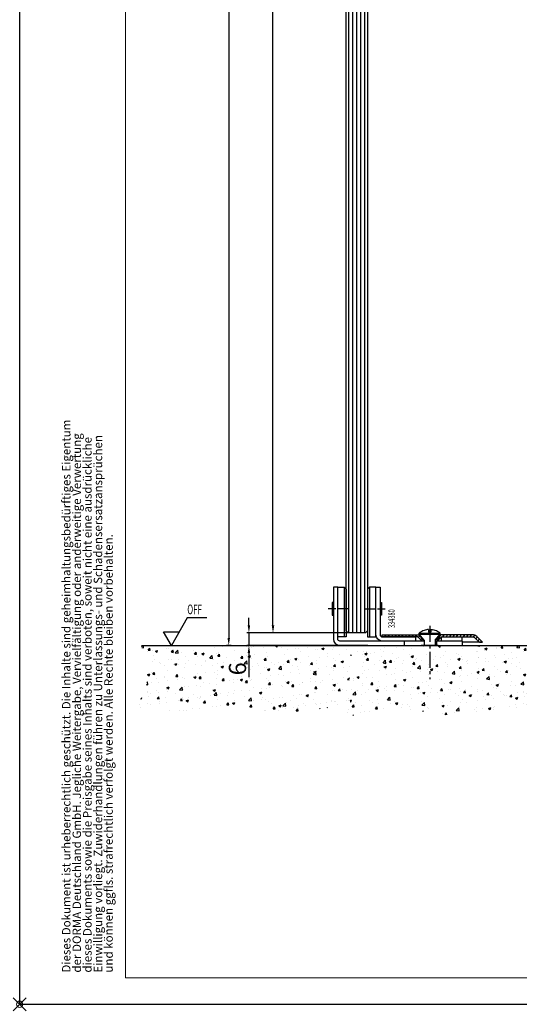
# Model space of a CAD drawing. Extents: x 4065 to 5526, y -104 to 930.
# Drawn here: x 4068 to 4300, y -101 to 356 of the extents above; entities that cross this region are included whole.
import ezdxf
from ezdxf.enums import TextEntityAlignment as Align

# ---------------------------------------------------------------- set-up
doc = ezdxf.new("R2010")
doc.units = 0
doc.header["$MEASUREMENT"] = 0
doc.header["$PDMODE"] = 35
doc.header["$PDSIZE"] = 3
doc.linetypes.add('MITTEX2', pattern=[4, 2.5, -0.5, 0.5, -0.5])
doc.linetypes.add('SLD-Durchgehend', pattern=[0])
for name, color, linetype in [('02_Bemassung', 4, 'Continuous'), ('03_Mittellinie', 1, 'MITTEX2'), ('05_Schraffur', 1, 'Continuous'), ('07_Beschriftung', 2, 'Continuous'), ('09_Bau', 7, 'Continuous'), ('11_Glas', 7, 'Continuous'), ('196172_Abdeckplatte', 9, 'Continuous'), ('326095_02_Fuehrungswinkel', 9, 'Continuous'), ('334380_Bodengleiter', 9, 'Continuous'), ('Deutsch', 4, 'Continuous'), ('Normteile_KS', 8, 'Continuous')]:
    doc.layers.add(name, color=color, linetype=linetype)
doc.layers.add('FORMAT', color=2, linetype='SLD-Durchgehend', lineweight=30)
doc.layers.add('Mass', color=7, linetype='Continuous', true_color=0xffffff)
doc.styles.add('Arial', font='arial.ttf')
doc.styles.get("Standard").update_dxf_attribs({"font": 'arial.ttf'})
doc.dimstyles.new('Dorma', dxfattribs={"dimscale": 0, "dimtxt": 8, "dimasz": 3.5, "dimexe": 1, "dimexo": 1, "dimgap": 1.199999999999999, "dimtad": 1, "dimdec": 0, "dimzin": 9, "dimtxsty": 'Standard', "dimcen": 0, "dimclrd": 4, "dimclre": 4, "dimclrt": 4, "dimadec": 0, "dimazin": 2, "dimtp": 0.1, "dimtm": 0.1, "dimtfac": 1, "dimtdec": 0, "dimtmove": 0, "dimatfit": 3, "dimfxl": 1, "dimtolj": 1, "dimtzin": 0, "dimarcsym": 0})

# ---------------------------------------------------------------- blocks, each defined once
blk = doc.blocks.new('*D27')
at = {"layer": '02_Bemassung', "color": 4, "lineweight": -2, "transparency": 16777216}
for p, q in [((4210.80781947719, 751.7580250548864), (4163.72005884865, 751.7580250548864)), ((4164.72005884865, 748.2580250548864), (4164.72005884865, 69.09996549352024)), ((4165.892077988781, 65.59996549352024), (4163.72005884865, 65.59996549352024))]:
    blk.add_line(p, q, dxfattribs=at)
at = {"layer": '02_Bemassung', "color": 4, "transparency": 16777216}
for points in [[(4164.136725515317, 748.2580250548864), (4165.303392181983, 748.2580250548864), (4164.72005884865, 751.7580250548864)], [(4164.136725515317, 69.09996549352024), (4165.303392181983, 69.09996549352024), (4164.72005884865, 65.59996549352024)]]:
    blk.add_solid(points, dxfattribs=at)
at = {"layer": 'Defpoints', "color": 0, "transparency": 16777216}
for p in [(4211.80781947719, 751.7580250548864), (4164.72005884865, 65.59996549352024), (4166.892077988781, 65.59996549352024)]:
    blk.add_point(p, dxfattribs=at)
at = {"layer": '02_Bemassung', "color": 4, "transparency": 16777216, "insert": (4159.52005884865, 501.6663278426572), "char_height": 8, "attachment_point": 5, "rotation": 90}
blk.add_mtext('\\A1;DH', dxfattribs=at)
blk = doc.blocks.new('Estrich_2')
at = {"layer": '05_Schraffur'}
h = blk.add_hatch(dxfattribs=at)
h.set_pattern_fill('AR-CONC', color=256, scale=1.5, style=0)
h.set_pattern_definition([(49.99999999999999, (-349.1034584781928, 0), (10.7589027390113, -0.9412820247389266), [1.125, -12.375]), (355, (-349.1034584781928, 0), (-2.081270004194999, 11.28288200550017), [0.9, -9.899999999999997]), (100.4514, (-348.2068832781929, -0.07844009999996615), (8.677640725710324, 10.3415931309143), [0.9561028500000001, -10.51713168]), (46.1842, (-349.1034584781928, 3), (16.00861572938466, -2.482785214935272), [1.687499999999998, -18.56249999999997]), (96.6356, (-347.769407303193, 2.79310039500001), (14.01994058323055, 14.61176806350662), [1.43415432, -15.775695]), (351.1842000000001, (-349.1034584781928, 3), (14.01992917700441, 14.61177901387987), [1.35, -14.85]), (21, (-347.6034584781928, 2.25), (8.953605781776925, -6.039283359980082), [1.125, -12.375]), (326, (-347.6034584781928, 2.25), (3.649729978823725, 10.87725067570279), [0.9, -9.899999999999997]), (71.45140000000002, (-346.8573249831929, 1.746725910000009), (12.60333942872235, 4.837957450649286), [0.9561028499999993, -10.51713167999999]), (37.50000000000001, (-349.1034584781928, 0), (0.18239782975936, 4.993407807469672), [0, -9.78, 0, -10.05, 0, -9.9375]), (7.499999999999999, (-349.1034584781928, 0), (3.946043061632229, 5.916175678235402), [0, -5.729999999999999, 0, -9.555, 0, -3.787499999999999]), (327.5, (-352.4484584781931, 0), (8.007336542586133, -0.3383230760156971), [0, -3.75, 0, -11.7, 0, -15.525]), (317.5, (-353.9484584781931, 0), (8.747792540135794, 1.501574734984765), [0, -4.875, 0, -7.769999999999999, 0, -11.025])])
h.paths.add_polyline_path([(58.31697990335806, 107.1300800000002), (154.1769552801034, 107.13008), (155.614883116109, 96.22939834401768), (153.8737169678675, 86.21893204709522), (156.9207594502968, 74.46751162836699), (145.6031691486878, 78.38464964490731), (122.9679885454689, 74.90274777040304), (99.46222486812894, 77.94941350287081), (79.8740867473407, 76.2084625656189), (55.06244673581296, 78.38464964490731), (55.97836716315942, 79.02728481270037), (55.78671076672617, 79.6017441628544), (56.8727213744005, 80.36769351578346), (58.71878330032268, 83.29061657179932), (60.80310531036412, 89.79859080741494)])
h = blk.add_hatch(dxfattribs=at)
h.set_pattern_fill('AR-CONC', color=256, scale=1.5, style=0)
h.set_pattern_definition([(49.99999999999999, (-174.5517292390964, 0), (10.7589027390113, -0.9412820247389266), [1.125, -12.375]), (355, (-174.5517292390964, 0), (-2.081270004194999, 11.28288200550017), [0.9, -9.899999999999997]), (100.4514, (-173.6551540390965, -0.07844009999996615), (8.677640725710324, 10.3415931309143), [0.9561028500000001, -10.51713168]), (46.1842, (-174.5517292390964, 3), (16.00861572938466, -2.482785214935272), [1.687499999999998, -18.56249999999998]), (96.6356, (-173.2176780640966, 2.79310039500001), (14.01994058323055, 14.61176806350662), [1.43415432, -15.775695]), (351.1842000000001, (-174.5517292390964, 3), (14.01992917700441, 14.61177901387987), [1.35, -14.85]), (21, (-173.0517292390964, 2.25), (8.953605781776925, -6.039283359980082), [1.125, -12.375]), (326, (-173.0517292390964, 2.25), (3.649729978823725, 10.87725067570279), [0.9, -9.899999999999997]), (71.45140000000002, (-172.3055957440965, 1.746725910000009), (12.60333942872235, 4.837957450649286), [0.9561028499999994, -10.51713167999999]), (37.50000000000001, (-174.5517292390964, 0), (0.18239782975936, 4.993407807469672), [0, -9.78, 0, -10.05, 0, -9.9375]), (7.499999999999999, (-174.5517292390964, 0), (3.946043061632229, 5.916175678235402), [0, -5.729999999999999, 0, -9.555, 0, -3.787499999999999]), (327.5, (-177.8967292390967, 0), (8.007336542586133, -0.3383230760156971), [0, -3.75, 0, -11.7, 0, -15.525]), (317.5, (-179.3967292390967, 0), (8.747792540135794, 1.501574734984765), [0, -4.875, 0, -7.769999999999999, 0, -11.025])])
h.paths.add_polyline_path([(154.1056507609037, 107.13008), (328.7286845192002, 107.13008), (330.1666123552059, 96.22939834401768), (328.4254462069639, 86.21893204709522), (331.4724886893932, 74.46751162836699), (320.1548983877842, 78.38464964490731), (297.5197177845657, 74.90274777040304), (274.0139541072258, 77.94941350287081), (254.4258159864371, 76.2084625656189), (229.6141759749098, 78.38464964490731), (200.0143273327108, 74.90274777040304), (175.2026838751722, 78.38464964490731), (156.9204255345821, 74.03227230177708), (154.308672866207, 85.3484533939154), (157.3557153486367, 97.535113139234)])
h = blk.add_hatch(dxfattribs=at)
h.set_pattern_fill('AR-CONC', color=256, scale=1.5, style=0)
h.set_pattern_definition([(49.99999999999999, (0, 0), (10.7589027390113, -0.9412820247389266), [1.125, -12.375]), (355, (0, 0), (-2.081270004194999, 11.28288200550017), [0.9, -9.899999999999997]), (100.4514, (0.8965751999999156, -0.07844009999996615), (8.677640725710324, 10.3415931309143), [0.9561028500000001, -10.51713168]), (46.1842, (0, 3), (16.00861572938466, -2.482785214935272), [1.687499999999999, -18.56249999999998]), (96.6356, (1.334051174999786, 2.79310039500001), (14.01994058323055, 14.61176806350662), [1.43415432, -15.775695]), (351.1842000000001, (0, 3), (14.01992917700441, 14.61177901387987), [1.35, -14.85]), (21, (1.5, 2.25), (8.953605781776925, -6.039283359980082), [1.125, -12.375]), (326, (1.5, 2.25), (3.649729978823725, 10.87725067570279), [0.9, -9.899999999999997]), (71.45140000000002, (2.246133494999867, 1.746725910000009), (12.60333942872235, 4.837957450649286), [0.9561028499999995, -10.51713167999999]), (37.50000000000001, (0, 0), (0.18239782975936, 4.993407807469672), [0, -9.78, 0, -10.05, 0, -9.9375]), (7.499999999999999, (0, 0), (3.946043061632229, 5.916175678235402), [0, -5.729999999999999, 0, -9.555, 0, -3.787499999999999]), (327.5, (-3.3449999999998, 0), (8.007336542586133, -0.3383230760156971), [0, -3.75, 0, -11.7, 0, -15.525]), (317.5, (-4.8449999999998, 0), (8.747792540135794, 1.501574734984765), [0, -4.875, 0, -7.769999999999999, 0, -11.025])])
h.paths.add_polyline_path([(328.6573800000001, 107.13008), (380.4332814433633, 107.13008), (367.6863524477235, 96.22939834401768), (369.5517605588971, 86.21893204709522), (372.6607631942848, 74.46751162836699), (372.0389636000559, 81.87095504877061), (372.6607631942848, 74.90274777040304), (363.0228461625197, 77.94941350287081), (362.1602348430379, 76.2084625656189), (366.7536530563798, 78.38464964490731), (374.5660565718072, 74.90274777040304), (349.7544131142686, 78.38464964490731), (331.4721547736785, 74.03227230177708), (328.8604021053034, 85.3484533939154), (331.9074445877332, 97.535113139234)])
at = {"layer": '09_Bau'}
for p, q in [((58.31697990335806, 107.1300800000002), (154.1056507609037, 107.13008)), ((154.1056507609037, 107.13008), (328.6573800000001, 107.13008)), ((328.6573800000001, 107.13008), (380.4332814433633, 107.13008))]:
    blk.add_line(p, q, dxfattribs=at)
blk = doc.blocks.new('Glas_Fahrflg_u')
at = {"layer": '05_Schraffur'}
h = blk.add_hatch(dxfattribs=at)
h.set_pattern_fill('ANSI31', color=256, scale=14.9, angle=45, style=0)
h.set_pattern_definition([(90, (298.0612856983204, -75.05366121611037), (-1.862499999999999, 3e-16), [])])
h.paths.add_polyline_path([(-5.079296666459351, 415.2042900000001), (4.920703333540649, 415.2042900000001), (5, 1), (4, 0), (-4, 0), (-5, 1)])
at = {"layer": '03_Mittellinie', "ltscale": 3}
blk.add_line((7.783081342776653, 415.2042900000001), (-7.941674675695367, 415.2042900000001), dxfattribs=at)
at = {"layer": '11_Glas'}
blk.add_lwpolyline([(5, 415.2042900000001), (5, 1), (4, 0), (-4, 0), (-5, 1), (-5, 415.2042900000002)], dxfattribs=at)
blk = doc.blocks.new('334381_Winkel_kpl')
at = {"layer": '03_Mittellinie', "ltscale": 2}
blk.add_line((-52.84819508860261, 17.000004), (-62.37406648178882, 17.000004), dxfattribs=at)
at = {"layer": '326095_02_Fuehrungswinkel'}
for p, q in [((-26.99999999999994, 0), (-26.99999999999994, 2)), ((-11.99999999999994, 0), (-11.99999999999994, 2))]:
    blk.add_line(p, q, dxfattribs=at)
at = {"layer": '334380_Bodengleiter'}
blk.add_lwpolyline([(-17.8000758317508, 2), (-56.99999999999994, 2, -0.4142135623730951), (-57.99999999999994, 3), (-57.99999999999994, 27.00000400000002), (-59.99999999999994, 27.00000400000002), (-59.99999999999994, 3, 0.4142135623730951), (-56.99999999999994, 0), (0, 0), (0, 2), (-12.8000758317508, 2)], format="xyb", dxfattribs=at)
blk.add_lwpolyline([(-59.99999999999994, 19.95637400000001), (-60.5933399999999, 19.95637400000001), (-60.5933399999999, 14.04362400000001), (-59.99999999999994, 14.04362400000001)], dxfattribs=at)
at = {"layer": 'Normteile_KS'}
blk.add_line((-54.99999999999994, 27.000004), (-54.99999999999994, 4), dxfattribs=at)
blk.add_lwpolyline([(-57.99999999999994, 4), (-57.99999999999994, 27.000004), (-54.99999999999994, 27.000004), (-54.14995999999996, 26.14996400000001), (-54.14995999999996, 4)], close=True, dxfattribs=at)
blk = doc.blocks.new('334382_Winkel_kpl')
at = {"layer": '03_Mittellinie', "ltscale": 2}
blk.add_line((-45.15180491139732, 15.000004), (-35.62593351821113, 15.000004), dxfattribs=at)
at = {"layer": '334380_Bodengleiter'}
blk.add_lwpolyline([(-17.50014583175095, 0), (-37, 1.42e-14, -0.4142135623730951), (-40, 3.000000000000014), (-40, 25.00000400000001), (-38, 25.00000400000001), (-37.99999999999994, 3.000000000000014, 0.4142135623730951), (-36.99999999999994, 2.000000000000014), (-21.56422000000004, 2.000000000000014), (-21.56422000000004, 1.42e-14)], format="xyb", dxfattribs=at)
for points in [[(-38, 17.95637400000001), (-37.40666000000004, 17.95637400000001), (-37.40666000000004, 12.04362400000001), (-38, 12.04362400000001)], [(-9.435779999999964, 0), (-9.435779999999964, 2), (0, 2), (0, 0), (-12.50014583175095, 0)]]:
    blk.add_lwpolyline(points, dxfattribs=at)
at = {"layer": 'Normteile_KS'}
blk.add_line((-43, 25.00000400000001), (-43, 2), dxfattribs=at)
blk.add_lwpolyline([(-40, 2), (-40, 25.00000400000001), (-43, 25.00000400000001), (-43.85003999999997, 24.14996400000001), (-43.85003999999997, 2)], close=True, dxfattribs=at)
blk = doc.blocks.new('Schraube_Abdeckplatte')
at = {"layer": '03_Mittellinie', "ltscale": 3}
blk.add_line((0, 2.927350489637277), (0, -21.76429064736162), dxfattribs=at)
at = {"layer": '196172_Abdeckplatte'}
for p, q in [((-0.5, 1.25), (-0.5, 0)), ((-0.5, 0), (0.5, 0)), ((0.5, 1.25), (0.5, 0)), ((-4.885999999999966, -0.4149999999999921), (4.885999999999966, -0.4149999999999921)), ((-4.885999999999966, -1.00999999999999), (4.885999999999966, -1.00999999999999))]:
    blk.add_line(p, q, dxfattribs=at)
for points in [[(-0.5000029635136798, 1.249999834408711, 0.0429482738030473), (-1.485999315465392, 1.107708951868303)], [(0.5000029635136798, 1.249999834408711, -0.0429482738030473), (1.485999315465392, 1.107708951868303)]]:
    blk.add_lwpolyline(points, format="xyb", dxfattribs=at)
for points in [[(-2.500144693390666, -3.785508927649814), (-4.885999999999966, -1.00999999999999), (-4.885999999999966, -0.4149999999999921)], [(2.499855289058018, -3.785845596980408), (4.885999999999966, -1.00999999999999), (4.885999999999966, -0.4149999999999921)]]:
    blk.add_lwpolyline(points, dxfattribs=at)
for centre, radius, start, end in [((3.455340000000092, -13.58939599999999), 15.593033, 117.2464200000007, 122.339859999999), ((1.483280000000036, -9.741929999999982), 11.269618, 110.9628900000014, 117.2880500000005), ((0.3388499999999794, -6.736559999999982), 8.0537281, 103.0960499999991, 111.0093299999991), ((-0.3388499999999794, -6.736559999999982), 8.0537281, 68.9906700000009, 76.90395000000083), ((-1.483280000000036, -9.741929999999982), 11.269618, 62.71194999999946, 69.03710999999853), ((-3.455340000000092, -13.58939599999999), 15.593033, 57.66014000000097, 62.75357999999933)]:
    blk.add_arc(centre, radius, start, end, dxfattribs=at)
at = {"layer": '334380_Bodengleiter'}
for p, q in [((-2.500144693390666, -3.785508927649829), (-2.500270112784107, -6.191303999999987)), ((2.499855289058018, -3.785845596980379), (2.499729887215949, -6.191303999999987))]:
    blk.add_line(p, q, dxfattribs=at)
blk = doc.blocks.new('196172_Abdeckplatte_VS')
at = {"layer": '05_Schraffur'}
h = blk.add_hatch(dxfattribs=at)
h.set_pattern_fill('ANSI31', color=256, scale=11, angle=15, style=0)
h.set_pattern_definition([(59.99999999999999, (-440.2182999999998, -92.66327999999993), (-1.190784930203602, 0.6875000000000002), [])])
h.paths.add_polyline_path([(18.85000000000002, -0.5), (18.14300000000003, -1.207000000000007), (16.43500000000006, 0.5), (0, 0.5), (0, 1.5), (16.85000000000002, 1.5)])
edge = h.paths.add_edge_path()
edge.add_line((25.85700000000008, -1.207000000000007), (27.56400000000007, 0.5))
edge.add_line((27.56400000000007, 0.5), (41.75657287525382, 0.5000000000000142))
edge.add_arc((41.75657287525382, -1.5), 2.000000000000015, 45, 90, ccw=False)
edge.add_line((43.17078643762694, -0.0857864376268936), (45.08500000000009, -2))
edge.add_line((45.08500000000009, -2), (46.5, -2))
edge.add_line((46.5, -2), (43.8772748179715, 0.6217249054525809))
edge.add_arc((41.75635911347445, -1.500000000000006), 3.000000000000007, 45.01092805241593, 90.00000000000013)
edge.add_line((41.75635911347444, 1.5), (27.14999999999998, 1.5))
edge.add_line((27.14999999999998, 1.5), (25.14999999999998, -0.5))
edge.add_line((25.14999999999998, -0.5), (25.85700000000008, -1.207000000000007))
at = {"layer": '196172_Abdeckplatte'}
for p, q in [((16.85000000000002, 1.5), (17.26958941504182, 1.5)), ((26.73041058495818, 1.5), (27.14999999999998, 1.5)), ((45.08500000000004, -2), (37.29990999999984, -2))]:
    blk.add_line(p, q, dxfattribs=at)
blk.add_lwpolyline([(18.85000000000002, -0.5), (18.14300000000003, -1.207000000000007), (16.43500000000006, 0.5), (0, 0.5), (0, 1.5), (16.85000000000002, 1.5)], close=True, dxfattribs=at)
blk.add_lwpolyline([(25.85700000000008, -1.207000000000007), (27.56400000000007, 0.5), (41.75657287525382, 0.5000000000000142, -0.198912367379658), (43.17078643762694, -0.0857864376268936), (45.08500000000009, -2), (46.5, -2), (43.8772748179715, 0.6217249054525809, 0.1988627986090021), (41.75635911347444, 1.5), (27.14999999999998, 1.5), (25.14999999999998, -0.5)], format="xyb", close=True, dxfattribs=at)
blk.add_blockref('Schraube_Abdeckplatte', (22, 2.690999999999988), dxfattribs=at)
blk = doc.blocks.new('334380_Bodengleiter')
at = {"layer": '334380_Bodengleiter'}
blk.add_line((42.84960000000012, -17.00032299999999), (34.84960000000012, -17.00032299999999), dxfattribs=at)
at = {"layer": '196172_Abdeckplatte'}
blk.add_blockref('196172_Abdeckplatte_VS', (16.85005000000012, -13.50001899999999), dxfattribs=at)
at = {"layer": '334380_Bodengleiter'}
for name, p in [('334381_Winkel_kpl', (54.14995999999996, -17.000004)), ('334382_Winkel_kpl', (53.8500300000001, -15.000004))]:
    blk.add_blockref(name, p, dxfattribs=at)
at = {"layer": '334380_Bodengleiter', "color": 1, "width": 0.6375}
blk.add_text('334380', height=3, rotation=90, dxfattribs=at).set_placement((21.14746038574271, -4.536013034333407), align=Align.MIDDLE_CENTER)
blk = doc.blocks.new('*D28')
at = {"layer": '02_Bemassung', "color": 4, "lineweight": -2, "transparency": 16777216}
for p, q in [((4174.079737116681, 74.93791054533034), (4174.079737116681, 78.43791054533034)), ((4213.579800020562, 71.43791054533033), (4173.079737116681, 71.43791054533034)), ((4174.079737116681, 71.43791054533034), (4174.079737116681, 65.6118264671473)), ((4229.229760020563, 65.61182646714728), (4173.079737116681, 65.6118264671473)), ((4174.079737116681, 62.1118264671473), (4174.079737116681, 50.92942537574164))]:
    blk.add_line(p, q, dxfattribs=at)
at = {"layer": '02_Bemassung', "color": 4, "transparency": 16777216}
for points in [[(4173.496403783348, 74.93791054533034), (4174.663070450014, 74.93791054533034), (4174.079737116681, 71.43791054533034)], [(4173.496403783348, 62.1118264671473), (4174.663070450014, 62.1118264671473), (4174.079737116681, 65.6118264671473)]]:
    blk.add_solid(points, dxfattribs=at)
at = {"layer": 'Defpoints', "color": 0, "transparency": 16777216}
for p in [(4174.079737116681, 71.43791054533034), (4214.579800020562, 71.43791054533033), (4230.229760020563, 65.61182646714728)]:
    blk.add_point(p, dxfattribs=at)
at = {"layer": '02_Bemassung', "color": 4, "transparency": 16777216, "insert": (4168.795153214907, 54.7706259214449), "char_height": 8, "attachment_point": 5, "rotation": 90}
blk.add_mtext('\\A1;6', dxfattribs=at)
blk = doc.blocks.new('*D35')
at = {"layer": '02_Bemassung', "color": 4, "lineweight": -2, "transparency": 16777216}
for p, q in [((4223.903369311154, 755.1864188979196), (4184.26408709414, 755.1864188979196)), ((4185.26408709414, 74.93791054533041), (4185.26408709414, 751.6864188979196)), ((4224.764149998023, 71.43791054533042), (4184.26408709414, 71.43791054533041))]:
    blk.add_line(p, q, dxfattribs=at)
at = {"layer": '02_Bemassung', "color": 4, "transparency": 16777216}
for points in [[(4184.680753760807, 751.6864188979196), (4185.847420427473, 751.6864188979196), (4185.26408709414, 755.1864188979196)], [(4184.680753760807, 74.93791054533041), (4185.847420427473, 74.93791054533041), (4185.26408709414, 71.43791054533041)]]:
    blk.add_solid(points, dxfattribs=at)
at = {"layer": 'Defpoints', "color": 0, "transparency": 16777216}
for p in [(4185.26408709414, 755.1864188979196), (4224.903369311154, 755.1864188979196), (4225.764149998023, 71.43791054533042)]:
    blk.add_point(p, dxfattribs=at)
at = {"layer": '02_Bemassung', "color": 4, "transparency": 16777216, "insert": (4178.819885184181, 515.8923303462874), "char_height": 8, "attachment_point": 5, "rotation": 90}
blk.add_mtext('\\A1;Türflügelhöhe H = DH + A   - 12', dxfattribs=at)
blk = doc.blocks.new('A2 - quer')
at = {"layer": 'FORMAT'}
for q in [(0, 420), (593.9999999999999, 0)]:
    blk.add_line((0, 0), q, dxfattribs=at)
at = {"layer": 'FORMAT', "lineweight": 15}
for q in [(20, 415), (588.9999999999999, 4.999999999999879)]:
    blk.add_line((20, 4.999999999999893), q, dxfattribs=at)
blk.add_point((0, 0), dxfattribs=at)
at = {"layer": 'Deutsch', "char_height": 1.6, "attachment_point": 1, "rotation": 90.0000000000002, "line_spacing_factor": 3, "style": 'Arial'}
for s, insert in [('Dieses Dokument ist urheberrechtlich geschützt. Die Inhalte sind geheimhaltungsbedürftiges Eigentum', (8, 5.999999999999986)), ('der DORMA Deutschland GmbH. Jegliche Weitergabe, Vervielfältigung oder anderweitige Verwertung', (10, 6)), ('dieses Dokuments sowie die Preisgabe seines Inhalts sind verboten, soweit nicht eine ausdrückliche', (12, 6)), ('Einwilligung vorliegt. Zuwiderhandlungen führen zu Unterlassungs- und Schadensersatzansprüchen', (14, 6.000000000000014)), ('und können ggfls. strafrechtlich verfolgt werden. Alle Rechte bleiben vorbehalten.', (16, 6.000000000000028))]:
    blk.add_mtext(s, dxfattribs=dict(at, insert=insert))

msp = doc.modelspace()

# ---------------------------------------------------------------- linework, layer by layer
at = {"layer": '07_Beschriftung'}
msp.add_lwpolyline([(4154.547099804531, 78.4117531404685), (4145.479099804531, 78.4117531404685), (4138.089099804532, 65.61175314046852), (4134.394099804531, 72.01175314046839), (4141.784099804531, 72.01175314046839)], dxfattribs=at)

# ---------------------------------------------------------------- block references
at = {"layer": '09_Bau'}
msp.add_blockref('Estrich_2', (4065.859771942772, -41.5183268595315), dxfattribs=at)
at = {"layer": '11_Glas'}
msp.add_blockref('Glas_Fahrflg_u', (4224.165444998021, 71.4379105453304), dxfattribs=at)
at = {"layer": '334380_Bodengleiter'}
msp.add_blockref('334380_Bodengleiter', (4219.165444998022, 82.61183046714734), dxfattribs=at)
at = {"layer": 'Mass', "xscale": 2.45518, "yscale": 2.45518, "zscale": 2.45518}
msp.add_blockref('A2 - quer', (4067.642189259664, -100.9720808261718), dxfattribs=at)

# ---------------------------------------------------------------- texts
at = {"layer": '07_Beschriftung', "width": 0.6}
msp.add_text('OFF', height=4.479999799999999, dxfattribs=at).set_placement((4145.459557550975, 80.12189314046842))

# ---------------------------------------------------------------- dimensions: what is measured, and where the dimension line sits
at = {"layer": '02_Bemassung'}
for base, p1, p2, text, picture, middle in [((4185.26408709414, 755.1864188979196), (4225.764149998021, 71.4379105453304), (4224.903369311152, 755.1864188979193), 'Türflügelhöhe H = DH + A   - 12', '*D35', (4185.26408709414, 515.8923303462874)), ((4164.72005884865, 65.59996549352024), (4211.80781947719, 751.7580250548864), (4166.892077988781, 65.59996549352024), 'DH', '*D27', (4164.72005884865, 501.6663278426572))]:
    dim = msp.add_linear_dim(base=base, p1=p1, p2=p2, angle=90, text=text, dimstyle='Dorma', override={"dimscale": 1}, dxfattribs=at)
    dim.commit()
    dim.dimension.update_dxf_attribs({"geometry": picture, "text_midpoint": middle, "dimtype": 160})
dim = msp.add_linear_dim(base=(4174.079737116681, 71.43791054533034), p1=(4230.229760020563, 65.61182646714728), p2=(4214.579800020562, 71.43791054533033), angle=90, dimstyle='Dorma', override={"dimscale": 1}, dxfattribs=at)
dim.commit()
dim.dimension.update_dxf_attribs({"geometry": '*D28', "text_midpoint": (4174.079737116681, 54.7706259214449), "dimtype": 160})

doc.saveas('drawing.dxf')
